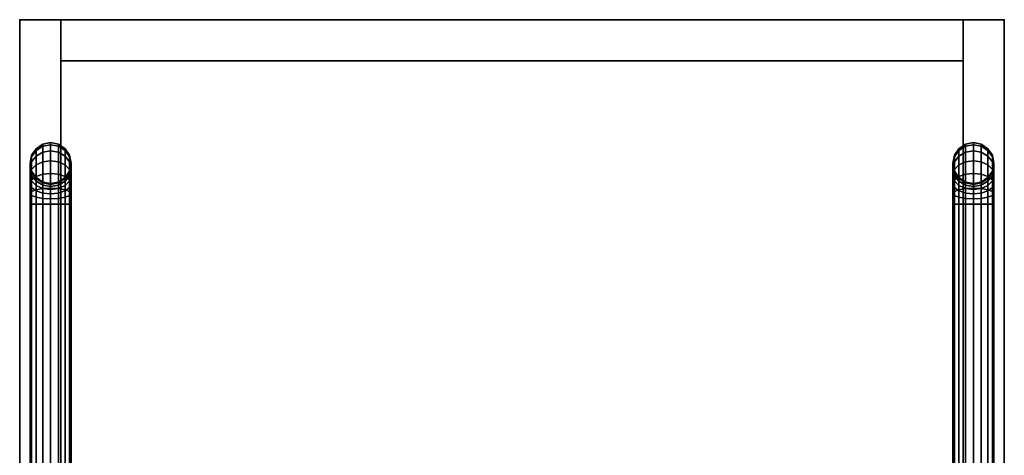
# Model space of a CAD drawing. Extents: x -9 to 9, y -9 to 9.
# Drawn here: x -9 to 9, y 1 to 9 of the extents above; entities that cross this region are included whole.
import ezdxf

# ---------------------------------------------------------------- set-up
doc = ezdxf.new("R2010")
doc.units = 0
doc.header["$LTSCALE"] = 30
doc.header["$MEASUREMENT"] = 0
for name, color, linetype in [('AFUTL-3-BSLW', 15, 'Continuous'), ('AFUTL-3-EDPL1', 19, 'Continuous'), ('AFUTL-3-EDPL2', 19, 'Continuous'), ('AFUTL-3-FMPT', 4, 'Continuous'), ('AFUTL-3-TPLW', 15, 'Continuous'), ('AFUTL-P', 2, 'Continuous')]:
    doc.layers.add(name, color=color, linetype=linetype)

msp = doc.modelspace()

# ---------------------------------------------------------------- linework, layer by layer
at = {"layer": 'AFUTL-3-BSLW'}
for points in [[(-9, 9, 14.25), (-9, 9, 2.625), (-9, -9, 2.625), (-9, -9, 14.25)], [(-8.25, 9, 2.625), (-8.25, -9, 2.625), (8.25, -9, 2.625), (8.25, 9, 2.625)], [(-8.25, 9, 3.375), (-8.25, -9, 3.375), (8.25, -9, 3.375), (8.25, 9, 3.375)], [(-8.25, -9, 14.25), (-8.25, -9, 2.625), (-8.25, 9, 2.625), (-8.25, 9, 14.25)], [(8.25, 9, 14.25), (8.25, 9, 2.625), (8.25, -9, 2.625), (8.25, -9, 14.25)], [(9, -9, 14.25), (9, -9, 2.625), (9, 9, 2.625), (9, 9, 14.25)], [(-8.25, 9, 14.25), (-8.25, 9, 3.375), (8.25, 9, 3.375), (8.25, 9, 14.25)], [(-8.25, 8.25, 14.25), (-8.25, 8.25, 3.375), (8.25, 8.25, 3.375), (8.25, 8.25, 14.25)]]:
    msp.add_3dface(points, dxfattribs=at)
at = {"layer": 'AFUTL-3-EDPL1'}
for points in [[(9, 9, 15), (9, 9, 14.25), (-9, 9, 14.25), (-9, 9, 15)], [(-9, 9, 14.25), (-9, 9, 15), (-9, -9, 15), (-9, -9, 14.25)], [(9, -9, 14.25), (9, -9, 15), (9, 9, 15), (9, 9, 14.25)]]:
    msp.add_3dface(points, dxfattribs=at)
at = {"layer": 'AFUTL-3-EDPL2'}
for points in [[(-8.25, 9, 2.625), (-8.25, 9, 14.25), (-9, 9, 14.25), (-9, 9, 2.625)], [(8.25, 9, 3.375), (8.25, 9, 2.625), (-8.25, 9, 2.625), (-8.25, 9, 3.375)], [(-8.25, 9, 2.625), (-8.25, 9, 3.375), (-8.25, -9, 3.375), (-8.25, -9, 2.625)], [(8.25, -9, 2.625), (8.25, -9, 3.375), (8.25, 9, 3.375), (8.25, 9, 2.625)], [(9, 9, 2.625), (9, 9, 14.25), (8.25, 9, 14.25), (8.25, 9, 2.625)]]:
    msp.add_3dface(points, dxfattribs=at)
at = {"layer": 'AFUTL-3-FMPT'}
for points in [[(-8.579, 6.684, 0.841), (-8.7, 6.606, 0.862), (-8.7, 6.64, 1.125), (-8.579, 6.721, 1.125)], [(-8.7, 6.64, 2.625), (-8.579, 6.721, 2.625), (-8.579, 6.721, 1.125), (-8.7, 6.64, 1.125)], [(-8.579, 6.575, 0.577), (-8.7, 6.504, 0.617), (-8.7, 6.606, 0.862), (-8.579, 6.684, 0.841)], [(-8.435, 6.712, 0.834), (-8.579, 6.684, 0.841), (-8.579, 6.721, 1.125), (-8.435, 6.75, 1.125)], [(-8.579, 6.721, 2.625), (-8.435, 6.75, 2.625), (-8.435, 6.75, 1.125), (-8.579, 6.721, 1.125)], [(-8.435, 6.599, 0.563), (-8.579, 6.575, 0.577), (-8.579, 6.684, 0.841), (-8.435, 6.712, 0.834)], [(-8.292, 6.684, 0.841), (-8.435, 6.712, 0.834), (-8.435, 6.75, 1.125), (-8.292, 6.721, 1.125)], [(-8.435, 6.75, 2.625), (-8.292, 6.721, 2.625), (-8.292, 6.721, 1.125), (-8.435, 6.75, 1.125)], [(-8.292, 6.575, 0.577), (-8.435, 6.599, 0.563), (-8.435, 6.712, 0.834), (-8.292, 6.684, 0.841)], [(-8.17, 6.606, 0.862), (-8.292, 6.684, 0.841), (-8.292, 6.721, 1.125), (-8.17, 6.64, 1.125)], [(-8.292, 6.721, 2.625), (-8.17, 6.64, 2.625), (-8.17, 6.64, 1.125), (-8.292, 6.721, 1.125)], [(-8.17, 6.504, 0.617), (-8.292, 6.575, 0.577), (-8.292, 6.684, 0.841), (-8.17, 6.606, 0.862)], [(8.17, 6.64, 1.125), (8.292, 6.721, 1.125), (8.292, 6.684, 0.841), (8.17, 6.606, 0.862)], [(8.292, 6.721, 1.125), (8.17, 6.64, 1.125), (8.17, 6.64, 2.625), (8.292, 6.721, 2.625)], [(8.17, 6.606, 0.862), (8.292, 6.684, 0.841), (8.292, 6.575, 0.577), (8.17, 6.504, 0.617)], [(8.292, 6.721, 1.125), (8.435, 6.75, 1.125), (8.435, 6.712, 0.834), (8.292, 6.684, 0.841)], [(8.435, 6.75, 1.125), (8.292, 6.721, 1.125), (8.292, 6.721, 2.625), (8.435, 6.75, 2.625)], [(8.292, 6.684, 0.841), (8.435, 6.712, 0.834), (8.435, 6.599, 0.563), (8.292, 6.575, 0.577)], [(8.435, 6.75, 1.125), (8.579, 6.721, 1.125), (8.579, 6.684, 0.841), (8.435, 6.712, 0.834)], [(8.579, 6.721, 1.125), (8.435, 6.75, 1.125), (8.435, 6.75, 2.625), (8.579, 6.721, 2.625)], [(8.435, 6.712, 0.834), (8.579, 6.684, 0.841), (8.579, 6.575, 0.577), (8.435, 6.599, 0.563)], [(8.579, 6.721, 1.125), (8.7, 6.64, 1.125), (8.7, 6.606, 0.862), (8.579, 6.684, 0.841)], [(8.7, 6.64, 1.125), (8.579, 6.721, 1.125), (8.579, 6.721, 2.625), (8.7, 6.64, 2.625)], [(8.579, 6.684, 0.841), (8.7, 6.606, 0.862), (8.7, 6.504, 0.617), (8.579, 6.575, 0.577)], [(-8.782, 6.488, 0.894), (-8.81, 6.349, 0.931), (-8.81, 6.375, 1.125), (-8.782, 6.519, 1.125)], [(-8.81, 6.375, 2.625), (-8.782, 6.519, 2.625), (-8.782, 6.519, 1.125), (-8.81, 6.375, 1.125)], [(-8.782, 6.399, 0.678), (-8.81, 6.275, 0.75), (-8.81, 6.349, 0.931), (-8.782, 6.488, 0.894)], [(-8.7, 6.606, 0.862), (-8.782, 6.488, 0.894), (-8.782, 6.519, 1.125), (-8.7, 6.64, 1.125)], [(-8.782, 6.519, 2.625), (-8.7, 6.64, 2.625), (-8.7, 6.64, 1.125), (-8.782, 6.519, 1.125)], [(-8.7, 6.504, 0.617), (-8.782, 6.399, 0.678), (-8.782, 6.488, 0.894), (-8.7, 6.606, 0.862)], [(-8.7, 6.343, 0.407), (-8.782, 6.257, 0.493), (-8.782, 6.399, 0.678), (-8.7, 6.504, 0.617)], [(-8.579, 6.4, 0.35), (-8.7, 6.343, 0.407), (-8.7, 6.504, 0.617), (-8.579, 6.575, 0.577)], [(-8.435, 6.42, 0.33), (-8.579, 6.4, 0.35), (-8.579, 6.575, 0.577), (-8.435, 6.599, 0.563)], [(-8.292, 6.4, 0.35), (-8.435, 6.42, 0.33), (-8.435, 6.599, 0.563), (-8.292, 6.575, 0.577)], [(-8.17, 6.343, 0.407), (-8.292, 6.4, 0.35), (-8.292, 6.575, 0.577), (-8.17, 6.504, 0.617)], [(-8.089, 6.488, 0.894), (-8.17, 6.606, 0.862), (-8.17, 6.64, 1.125), (-8.089, 6.519, 1.125)], [(-8.17, 6.64, 2.625), (-8.089, 6.519, 2.625), (-8.089, 6.519, 1.125), (-8.17, 6.64, 1.125)], [(-8.089, 6.399, 0.678), (-8.17, 6.504, 0.617), (-8.17, 6.606, 0.862), (-8.089, 6.488, 0.894)], [(-8.089, 6.257, 0.493), (-8.17, 6.343, 0.407), (-8.17, 6.504, 0.617), (-8.089, 6.399, 0.678)], [(-8.06, 6.349, 0.931), (-8.089, 6.488, 0.894), (-8.089, 6.519, 1.125), (-8.06, 6.375, 1.125)], [(-8.089, 6.519, 2.625), (-8.06, 6.375, 2.625), (-8.06, 6.375, 1.125), (-8.089, 6.519, 1.125)], [(-8.06, 6.275, 0.75), (-8.089, 6.399, 0.678), (-8.089, 6.488, 0.894), (-8.06, 6.349, 0.931)], [(8.06, 6.375, 1.125), (8.089, 6.519, 1.125), (8.089, 6.488, 0.894), (8.06, 6.349, 0.931)], [(8.089, 6.519, 1.125), (8.06, 6.375, 1.125), (8.06, 6.375, 2.625), (8.089, 6.519, 2.625)], [(8.06, 6.349, 0.931), (8.089, 6.488, 0.894), (8.089, 6.399, 0.678), (8.06, 6.275, 0.75)], [(8.089, 6.519, 1.125), (8.17, 6.64, 1.125), (8.17, 6.606, 0.862), (8.089, 6.488, 0.894)], [(8.17, 6.64, 1.125), (8.089, 6.519, 1.125), (8.089, 6.519, 2.625), (8.17, 6.64, 2.625)], [(8.089, 6.488, 0.894), (8.17, 6.606, 0.862), (8.17, 6.504, 0.617), (8.089, 6.399, 0.678)], [(8.089, 6.399, 0.678), (8.17, 6.504, 0.617), (8.17, 6.343, 0.407), (8.089, 6.257, 0.493)], [(8.17, 6.504, 0.617), (8.292, 6.575, 0.577), (8.292, 6.4, 0.35), (8.17, 6.343, 0.407)], [(8.292, 6.575, 0.577), (8.435, 6.599, 0.563), (8.435, 6.42, 0.33), (8.292, 6.4, 0.35)], [(8.435, 6.599, 0.563), (8.579, 6.575, 0.577), (8.579, 6.4, 0.35), (8.435, 6.42, 0.33)], [(8.579, 6.575, 0.577), (8.7, 6.504, 0.617), (8.7, 6.343, 0.407), (8.579, 6.4, 0.35)], [(8.7, 6.64, 1.125), (8.782, 6.519, 1.125), (8.782, 6.488, 0.894), (8.7, 6.606, 0.862)], [(8.782, 6.519, 1.125), (8.7, 6.64, 1.125), (8.7, 6.64, 2.625), (8.782, 6.519, 2.625)], [(8.7, 6.606, 0.862), (8.782, 6.488, 0.894), (8.782, 6.399, 0.678), (8.7, 6.504, 0.617)], [(8.7, 6.504, 0.617), (8.782, 6.399, 0.678), (8.782, 6.257, 0.493), (8.7, 6.343, 0.407)], [(8.782, 6.519, 1.125), (8.81, 6.375, 1.125), (8.81, 6.349, 0.931), (8.782, 6.488, 0.894)], [(8.81, 6.375, 1.125), (8.782, 6.519, 1.125), (8.782, 6.519, 2.625), (8.81, 6.375, 2.625)], [(8.782, 6.488, 0.894), (8.81, 6.349, 0.931), (8.81, 6.275, 0.75), (8.782, 6.399, 0.678)], [(-8.782, 6.257, 0.493), (-8.81, 6.155, 0.595), (-8.81, 6.275, 0.75), (-8.782, 6.399, 0.678)], [(-8.81, 6.349, 0.931), (-8.782, 6.211, 0.968), (-8.782, 6.231, 1.125), (-8.81, 6.375, 1.125)], [(-8.782, 6.231, 2.625), (-8.81, 6.375, 2.625), (-8.81, 6.375, 1.125), (-8.782, 6.231, 1.125)], [(-8.81, 6.275, 0.75), (-8.782, 6.15, 0.822), (-8.782, 6.211, 0.968), (-8.81, 6.349, 0.931)], [(-8.7, 6.133, 0.246), (-8.782, 6.072, 0.351), (-8.782, 6.257, 0.493), (-8.7, 6.343, 0.407)], [(-8.579, 6.173, 0.175), (-8.7, 6.133, 0.246), (-8.7, 6.343, 0.407), (-8.579, 6.4, 0.35)], [(-8.435, 6.188, 0.151), (-8.579, 6.173, 0.175), (-8.579, 6.4, 0.35), (-8.435, 6.42, 0.33)], [(-8.292, 6.173, 0.175), (-8.435, 6.188, 0.151), (-8.435, 6.42, 0.33), (-8.292, 6.4, 0.35)], [(-8.17, 6.133, 0.246), (-8.292, 6.173, 0.175), (-8.292, 6.4, 0.35), (-8.17, 6.343, 0.407)], [(-8.089, 6.072, 0.351), (-8.17, 6.133, 0.246), (-8.17, 6.343, 0.407), (-8.089, 6.257, 0.493)], [(-8.06, 6.155, 0.595), (-8.089, 6.257, 0.493), (-8.089, 6.399, 0.678), (-8.06, 6.275, 0.75)], [(-8.089, 6.211, 0.968), (-8.06, 6.349, 0.931), (-8.06, 6.375, 1.125), (-8.089, 6.231, 1.125)], [(-8.06, 6.375, 2.625), (-8.089, 6.231, 2.625), (-8.089, 6.231, 1.125), (-8.06, 6.375, 1.125)], [(-8.089, 6.15, 0.822), (-8.06, 6.275, 0.75), (-8.06, 6.349, 0.931), (-8.089, 6.211, 0.968)], [(8.06, 6.275, 0.75), (8.089, 6.399, 0.678), (8.089, 6.257, 0.493), (8.06, 6.155, 0.595)], [(8.089, 6.231, 1.125), (8.06, 6.375, 1.125), (8.06, 6.349, 0.931), (8.089, 6.211, 0.968)], [(8.06, 6.375, 1.125), (8.089, 6.231, 1.125), (8.089, 6.231, 2.625), (8.06, 6.375, 2.625)], [(8.089, 6.211, 0.968), (8.06, 6.349, 0.931), (8.06, 6.275, 0.75), (8.089, 6.15, 0.822)], [(8.089, 6.257, 0.493), (8.17, 6.343, 0.407), (8.17, 6.133, 0.246), (8.089, 6.072, 0.351)], [(8.17, 6.343, 0.407), (8.292, 6.4, 0.35), (8.292, 6.173, 0.175), (8.17, 6.133, 0.246)], [(8.292, 6.4, 0.35), (8.435, 6.42, 0.33), (8.435, 6.188, 0.151), (8.292, 6.173, 0.175)], [(8.435, 6.42, 0.33), (8.579, 6.4, 0.35), (8.579, 6.173, 0.175), (8.435, 6.188, 0.151)], [(8.579, 6.4, 0.35), (8.7, 6.343, 0.407), (8.7, 6.133, 0.246), (8.579, 6.173, 0.175)], [(8.7, 6.343, 0.407), (8.782, 6.257, 0.493), (8.782, 6.072, 0.351), (8.7, 6.133, 0.246)], [(8.782, 6.399, 0.678), (8.81, 6.275, 0.75), (8.81, 6.155, 0.595), (8.782, 6.257, 0.493)], [(8.81, 6.375, 1.125), (8.782, 6.231, 1.125), (8.782, 6.211, 0.968), (8.81, 6.349, 0.931)], [(8.782, 6.231, 1.125), (8.81, 6.375, 1.125), (8.81, 6.375, 2.625), (8.782, 6.231, 2.625)], [(8.81, 6.349, 0.931), (8.782, 6.211, 0.968), (8.782, 6.15, 0.822), (8.81, 6.275, 0.75)], [(-8.81, 6.155, 0.595), (-8.782, 6.054, 0.696), (-8.782, 6.15, 0.822), (-8.81, 6.275, 0.75)], [(-8.782, 6.072, 0.351), (-8.81, 6, 0.475), (-8.81, 6.155, 0.595), (-8.782, 6.257, 0.493)], [(-8.81, 6, 0.475), (-8.782, 5.928, 0.6), (-8.782, 6.054, 0.696), (-8.81, 6.155, 0.595)], [(-8.782, 6.211, 0.968), (-8.7, 6.093, 1), (-8.7, 6.11, 1.125), (-8.782, 6.231, 1.125)], [(-8.7, 6.11, 2.625), (-8.782, 6.231, 2.625), (-8.782, 6.231, 1.125), (-8.7, 6.11, 1.125)], [(-8.782, 6.15, 0.822), (-8.7, 6.045, 0.883), (-8.7, 6.093, 1), (-8.782, 6.211, 0.968)], [(-8.782, 6.054, 0.696), (-8.7, 5.968, 0.782), (-8.7, 6.045, 0.883), (-8.782, 6.15, 0.822)], [(-8.7, 5.888, 0.144), (-8.782, 5.856, 0.262), (-8.782, 6.072, 0.351), (-8.7, 6.133, 0.246)], [(-8.579, 5.909, 0.066), (-8.7, 5.888, 0.144), (-8.7, 6.133, 0.246), (-8.579, 6.173, 0.175)], [(-8.435, 5.916, 0.038), (-8.579, 5.909, 0.066), (-8.579, 6.173, 0.175), (-8.435, 6.188, 0.151)], [(-8.292, 5.909, 0.066), (-8.435, 5.916, 0.038), (-8.435, 6.188, 0.151), (-8.292, 6.173, 0.175)], [(-8.17, 5.888, 0.144), (-8.292, 5.909, 0.066), (-8.292, 6.173, 0.175), (-8.17, 6.133, 0.246)], [(-8.17, 6.093, 1), (-8.089, 6.211, 0.968), (-8.089, 6.231, 1.125), (-8.17, 6.11, 1.125)], [(-8.089, 6.231, 2.625), (-8.17, 6.11, 2.625), (-8.17, 6.11, 1.125), (-8.089, 6.231, 1.125)], [(-8.17, 6.045, 0.883), (-8.089, 6.15, 0.822), (-8.089, 6.211, 0.968), (-8.17, 6.093, 1)], [(-8.17, 5.968, 0.782), (-8.089, 6.054, 0.696), (-8.089, 6.15, 0.822), (-8.17, 6.045, 0.883)], [(-8.089, 5.856, 0.262), (-8.17, 5.888, 0.144), (-8.17, 6.133, 0.246), (-8.089, 6.072, 0.351)], [(-8.089, 6.054, 0.696), (-8.06, 6.155, 0.595), (-8.06, 6.275, 0.75), (-8.089, 6.15, 0.822)], [(-8.06, 6, 0.475), (-8.089, 6.072, 0.351), (-8.089, 6.257, 0.493), (-8.06, 6.155, 0.595)], [(-8.089, 5.928, 0.6), (-8.06, 6, 0.475), (-8.06, 6.155, 0.595), (-8.089, 6.054, 0.696)], [(8.089, 6.15, 0.822), (8.06, 6.275, 0.75), (8.06, 6.155, 0.595), (8.089, 6.054, 0.696)], [(8.06, 6.155, 0.595), (8.089, 6.257, 0.493), (8.089, 6.072, 0.351), (8.06, 6, 0.475)], [(8.089, 6.054, 0.696), (8.06, 6.155, 0.595), (8.06, 6, 0.475), (8.089, 5.928, 0.6)], [(8.17, 6.11, 1.125), (8.089, 6.231, 1.125), (8.089, 6.211, 0.968), (8.17, 6.093, 1)], [(8.089, 6.231, 1.125), (8.17, 6.11, 1.125), (8.17, 6.11, 2.625), (8.089, 6.231, 2.625)], [(8.17, 6.093, 1), (8.089, 6.211, 0.968), (8.089, 6.15, 0.822), (8.17, 6.045, 0.883)], [(8.17, 6.045, 0.883), (8.089, 6.15, 0.822), (8.089, 6.054, 0.696), (8.17, 5.968, 0.782)], [(8.089, 6.072, 0.351), (8.17, 6.133, 0.246), (8.17, 5.888, 0.144), (8.089, 5.856, 0.262)], [(8.17, 6.133, 0.246), (8.292, 6.173, 0.175), (8.292, 5.909, 0.066), (8.17, 5.888, 0.144)], [(8.292, 6.173, 0.175), (8.435, 6.188, 0.151), (8.435, 5.916, 0.038), (8.292, 5.909, 0.066)], [(8.435, 6.188, 0.151), (8.579, 6.173, 0.175), (8.579, 5.909, 0.066), (8.435, 5.916, 0.038)], [(8.579, 6.173, 0.175), (8.7, 6.133, 0.246), (8.7, 5.888, 0.144), (8.579, 5.909, 0.066)], [(8.782, 6.231, 1.125), (8.7, 6.11, 1.125), (8.7, 6.093, 1), (8.782, 6.211, 0.968)], [(8.7, 6.11, 1.125), (8.782, 6.231, 1.125), (8.782, 6.231, 2.625), (8.7, 6.11, 2.625)], [(8.782, 6.211, 0.968), (8.7, 6.093, 1), (8.7, 6.045, 0.883), (8.782, 6.15, 0.822)], [(8.782, 6.15, 0.822), (8.7, 6.045, 0.883), (8.7, 5.968, 0.782), (8.782, 6.054, 0.696)], [(8.7, 6.133, 0.246), (8.782, 6.072, 0.351), (8.782, 5.856, 0.262), (8.7, 5.888, 0.144)], [(8.81, 6.275, 0.75), (8.782, 6.15, 0.822), (8.782, 6.054, 0.696), (8.81, 6.155, 0.595)], [(8.782, 6.257, 0.493), (8.81, 6.155, 0.595), (8.81, 6, 0.475), (8.782, 6.072, 0.351)], [(8.81, 6.155, 0.595), (8.782, 6.054, 0.696), (8.782, 5.928, 0.6), (8.81, 6, 0.475)], [(-8.782, 5.856, 0.262), (-8.81, 5.819, 0.401), (-8.81, 6, 0.475), (-8.782, 6.072, 0.351)], [(-8.81, 5.819, 0.401), (-8.782, 5.782, 0.539), (-8.782, 5.928, 0.6), (-8.81, 6, 0.475)], [(-8.782, 5.928, 0.6), (-8.7, 5.867, 0.705), (-8.7, 5.968, 0.782), (-8.782, 6.054, 0.696)], [(-8.7, 6.093, 1), (-8.579, 6.015, 1.021), (-8.579, 6.029, 1.125), (-8.7, 6.11, 1.125)], [(-8.579, 6.029, 2.625), (-8.7, 6.11, 2.625), (-8.7, 6.11, 1.125), (-8.579, 6.029, 1.125)], [(-8.7, 6.045, 0.883), (-8.579, 5.974, 0.923), (-8.579, 6.015, 1.021), (-8.7, 6.093, 1)], [(-8.7, 5.968, 0.782), (-8.579, 5.91, 0.84), (-8.579, 5.974, 0.923), (-8.7, 6.045, 0.883)], [(-8.7, 5.867, 0.705), (-8.579, 5.827, 0.776), (-8.579, 5.91, 0.84), (-8.7, 5.968, 0.782)], [(-8.579, 6.029, 1.125), (-8.579, 6.015, 1.021), (-8.435, 5.987, 1.028), (-8.435, 6, 1.125)], [(-8.435, 6, 2.625), (-8.579, 6.029, 2.625), (-8.579, 6.029, 1.125), (-8.435, 6, 1.125)], [(-8.579, 5.974, 0.923), (-8.435, 5.95, 0.938), (-8.435, 5.987, 1.028), (-8.579, 6.015, 1.021)], [(-8.579, 5.91, 0.84), (-8.435, 5.89, 0.86), (-8.435, 5.95, 0.938), (-8.579, 5.974, 0.923)], [(-8.435, 6, 1.125), (-8.435, 5.987, 1.028), (-8.292, 6.015, 1.021), (-8.292, 6.029, 1.125)], [(-8.292, 6.029, 2.625), (-8.435, 6, 2.625), (-8.435, 6, 1.125), (-8.292, 6.029, 1.125)], [(-8.435, 5.95, 0.938), (-8.292, 5.974, 0.923), (-8.292, 6.015, 1.021), (-8.435, 5.987, 1.028)], [(-8.435, 5.89, 0.86), (-8.292, 5.91, 0.84), (-8.292, 5.974, 0.923), (-8.435, 5.95, 0.938)], [(-8.292, 6.015, 1.021), (-8.17, 6.093, 1), (-8.17, 6.11, 1.125), (-8.292, 6.029, 1.125)], [(-8.17, 6.11, 2.625), (-8.292, 6.029, 2.625), (-8.292, 6.029, 1.125), (-8.17, 6.11, 1.125)], [(-8.292, 5.974, 0.923), (-8.17, 6.045, 0.883), (-8.17, 6.093, 1), (-8.292, 6.015, 1.021)], [(-8.292, 5.91, 0.84), (-8.17, 5.968, 0.782), (-8.17, 6.045, 0.883), (-8.292, 5.974, 0.923)], [(-8.292, 5.827, 0.776), (-8.17, 5.867, 0.705), (-8.17, 5.968, 0.782), (-8.292, 5.91, 0.84)], [(-8.17, 5.867, 0.705), (-8.089, 5.928, 0.6), (-8.089, 6.054, 0.696), (-8.17, 5.968, 0.782)], [(-8.06, 5.819, 0.401), (-8.089, 5.856, 0.262), (-8.089, 6.072, 0.351), (-8.06, 6, 0.475)], [(-8.089, 5.782, 0.539), (-8.06, 5.819, 0.401), (-8.06, 6, 0.475), (-8.089, 5.928, 0.6)], [(8.06, 6, 0.475), (8.089, 6.072, 0.351), (8.089, 5.856, 0.262), (8.06, 5.819, 0.401)], [(8.089, 5.928, 0.6), (8.06, 6, 0.475), (8.06, 5.819, 0.401), (8.089, 5.782, 0.539)], [(8.17, 5.968, 0.782), (8.089, 6.054, 0.696), (8.089, 5.928, 0.6), (8.17, 5.867, 0.705)], [(8.292, 6.029, 1.125), (8.17, 6.11, 1.125), (8.17, 6.093, 1), (8.292, 6.015, 1.021)], [(8.17, 6.11, 1.125), (8.292, 6.029, 1.125), (8.292, 6.029, 2.625), (8.17, 6.11, 2.625)], [(8.292, 6.015, 1.021), (8.17, 6.093, 1), (8.17, 6.045, 0.883), (8.292, 5.974, 0.923)], [(8.292, 5.974, 0.923), (8.17, 6.045, 0.883), (8.17, 5.968, 0.782), (8.292, 5.91, 0.84)], [(8.292, 5.91, 0.84), (8.17, 5.968, 0.782), (8.17, 5.867, 0.705), (8.292, 5.827, 0.776)], [(8.292, 6.029, 1.125), (8.435, 6, 1.125), (8.435, 6, 2.625), (8.292, 6.029, 2.625)], [(8.292, 6.029, 1.125), (8.292, 6.015, 1.021), (8.435, 5.987, 1.028), (8.435, 6, 1.125)], [(8.435, 5.987, 1.028), (8.292, 6.015, 1.021), (8.292, 5.974, 0.923), (8.435, 5.95, 0.938)], [(8.435, 5.95, 0.938), (8.292, 5.974, 0.923), (8.292, 5.91, 0.84), (8.435, 5.89, 0.86)], [(8.435, 6, 1.125), (8.579, 6.029, 1.125), (8.579, 6.029, 2.625), (8.435, 6, 2.625)], [(8.435, 6, 1.125), (8.435, 5.987, 1.028), (8.579, 6.015, 1.021), (8.579, 6.029, 1.125)], [(8.579, 6.015, 1.021), (8.435, 5.987, 1.028), (8.435, 5.95, 0.938), (8.579, 5.974, 0.923)], [(8.579, 5.974, 0.923), (8.435, 5.95, 0.938), (8.435, 5.89, 0.86), (8.579, 5.91, 0.84)], [(8.7, 6.11, 1.125), (8.579, 6.029, 1.125), (8.579, 6.015, 1.021), (8.7, 6.093, 1)], [(8.579, 6.029, 1.125), (8.7, 6.11, 1.125), (8.7, 6.11, 2.625), (8.579, 6.029, 2.625)], [(8.7, 6.093, 1), (8.579, 6.015, 1.021), (8.579, 5.974, 0.923), (8.7, 6.045, 0.883)], [(8.7, 6.045, 0.883), (8.579, 5.974, 0.923), (8.579, 5.91, 0.84), (8.7, 5.968, 0.782)], [(8.7, 5.968, 0.782), (8.579, 5.91, 0.84), (8.579, 5.827, 0.776), (8.7, 5.867, 0.705)], [(8.782, 6.054, 0.696), (8.7, 5.968, 0.782), (8.7, 5.867, 0.705), (8.782, 5.928, 0.6)], [(8.782, 6.072, 0.351), (8.81, 6, 0.475), (8.81, 5.819, 0.401), (8.782, 5.856, 0.262)], [(8.81, 6, 0.475), (8.782, 5.928, 0.6), (8.782, 5.782, 0.539), (8.81, 5.819, 0.401)], [(-8.782, 5.625, 0.231), (-8.81, 5.625, 0.375), (-8.81, 5.819, 0.401), (-8.782, 5.856, 0.262)], [(-8.81, 5.625, 0.375), (-8.782, 5.625, 0.519), (-8.782, 5.782, 0.539), (-8.81, 5.819, 0.401)], [(-8.782, 5.782, 0.539), (-8.7, 5.75, 0.657), (-8.7, 5.867, 0.705), (-8.782, 5.928, 0.6)], [(-8.7, 5.625, 0.11), (-8.782, 5.625, 0.231), (-8.782, 5.856, 0.262), (-8.7, 5.888, 0.144)], [(-8.782, 5.625, 0.519), (-8.7, 5.625, 0.64), (-8.7, 5.75, 0.657), (-8.782, 5.782, 0.539)], [(-8.579, 5.625, 0.029), (-8.7, 5.625, 0.11), (-8.7, 5.888, 0.144), (-8.579, 5.909, 0.066)], [(-8.7, 5.75, 0.657), (-8.579, 5.729, 0.735), (-8.579, 5.827, 0.776), (-8.7, 5.867, 0.705)], [(-8.435, 5.625), (-8.579, 5.625, 0.029), (-8.579, 5.909, 0.066), (-8.435, 5.916, 0.038)], [(-8.579, 5.827, 0.776), (-8.435, 5.812, 0.8), (-8.435, 5.89, 0.86), (-8.579, 5.91, 0.84)], [(-8.579, 5.729, 0.735), (-8.435, 5.722, 0.763), (-8.435, 5.812, 0.8), (-8.579, 5.827, 0.776)], [(-8.292, 5.625, 0.029), (-8.435, 5.625), (-8.435, 5.916, 0.038), (-8.292, 5.909, 0.066)], [(-8.435, 5.812, 0.8), (-8.292, 5.827, 0.776), (-8.292, 5.91, 0.84), (-8.435, 5.89, 0.86)], [(-8.435, 5.722, 0.763), (-8.292, 5.729, 0.735), (-8.292, 5.827, 0.776), (-8.435, 5.812, 0.8)], [(-8.17, 5.625, 0.11), (-8.292, 5.625, 0.029), (-8.292, 5.909, 0.066), (-8.17, 5.888, 0.144)], [(-8.292, 5.729, 0.735), (-8.17, 5.75, 0.657), (-8.17, 5.867, 0.705), (-8.292, 5.827, 0.776)], [(-8.17, 5.75, 0.657), (-8.089, 5.782, 0.539), (-8.089, 5.928, 0.6), (-8.17, 5.867, 0.705)], [(-8.089, 5.625, 0.231), (-8.17, 5.625, 0.11), (-8.17, 5.888, 0.144), (-8.089, 5.856, 0.262)], [(-8.17, 5.625, 0.64), (-8.089, 5.625, 0.519), (-8.089, 5.782, 0.539), (-8.17, 5.75, 0.657)], [(-8.06, 5.625, 0.375), (-8.089, 5.625, 0.231), (-8.089, 5.856, 0.262), (-8.06, 5.819, 0.401)], [(-8.089, 5.625, 0.519), (-8.06, 5.625, 0.375), (-8.06, 5.819, 0.401), (-8.089, 5.782, 0.539)], [(8.06, 5.819, 0.401), (8.089, 5.856, 0.262), (8.089, 5.625, 0.231), (8.06, 5.625, 0.375)], [(8.089, 5.782, 0.539), (8.06, 5.819, 0.401), (8.06, 5.625, 0.375), (8.089, 5.625, 0.519)], [(8.17, 5.867, 0.705), (8.089, 5.928, 0.6), (8.089, 5.782, 0.539), (8.17, 5.75, 0.657)], [(8.089, 5.856, 0.262), (8.17, 5.888, 0.144), (8.17, 5.625, 0.11), (8.089, 5.625, 0.231)], [(8.17, 5.75, 0.657), (8.089, 5.782, 0.539), (8.089, 5.625, 0.519), (8.17, 5.625, 0.64)], [(8.17, 5.888, 0.144), (8.292, 5.909, 0.066), (8.292, 5.625, 0.029), (8.17, 5.625, 0.11)], [(8.292, 5.827, 0.776), (8.17, 5.867, 0.705), (8.17, 5.75, 0.657), (8.292, 5.729, 0.735)], [(8.292, 5.909, 0.066), (8.435, 5.916, 0.038), (8.435, 5.625), (8.292, 5.625, 0.029)], [(8.435, 5.89, 0.86), (8.292, 5.91, 0.84), (8.292, 5.827, 0.776), (8.435, 5.812, 0.8)], [(8.435, 5.812, 0.8), (8.292, 5.827, 0.776), (8.292, 5.729, 0.735), (8.435, 5.722, 0.763)], [(8.435, 5.916, 0.038), (8.579, 5.909, 0.066), (8.579, 5.625, 0.029), (8.435, 5.625)], [(8.579, 5.91, 0.84), (8.435, 5.89, 0.86), (8.435, 5.812, 0.8), (8.579, 5.827, 0.776)], [(8.579, 5.827, 0.776), (8.435, 5.812, 0.8), (8.435, 5.722, 0.763), (8.579, 5.729, 0.735)], [(8.579, 5.909, 0.066), (8.7, 5.888, 0.144), (8.7, 5.625, 0.11), (8.579, 5.625, 0.029)], [(8.7, 5.867, 0.705), (8.579, 5.827, 0.776), (8.579, 5.729, 0.735), (8.7, 5.75, 0.657)], [(8.782, 5.928, 0.6), (8.7, 5.867, 0.705), (8.7, 5.75, 0.657), (8.782, 5.782, 0.539)], [(8.7, 5.888, 0.144), (8.782, 5.856, 0.262), (8.782, 5.625, 0.231), (8.7, 5.625, 0.11)], [(8.782, 5.782, 0.539), (8.7, 5.75, 0.657), (8.7, 5.625, 0.64), (8.782, 5.625, 0.519)], [(8.782, 5.856, 0.262), (8.81, 5.819, 0.401), (8.81, 5.625, 0.375), (8.782, 5.625, 0.231)], [(8.81, 5.819, 0.401), (8.782, 5.782, 0.539), (8.782, 5.625, 0.519), (8.81, 5.625, 0.375)], [(-8.81, -5.625, 0.375), (-8.782, -5.625, 0.519), (-8.782, 5.625, 0.519), (-8.81, 5.625, 0.375)], [(-8.782, -5.625, 0.231), (-8.81, -5.625, 0.375), (-8.81, 5.625, 0.375), (-8.782, 5.625, 0.231)], [(-8.782, -5.625, 0.519), (-8.7, -5.625, 0.64), (-8.7, 5.625, 0.64), (-8.782, 5.625, 0.519)], [(-8.7, -5.625, 0.11), (-8.782, -5.625, 0.231), (-8.782, 5.625, 0.231), (-8.7, 5.625, 0.11)], [(-8.7, 5.625, 0.64), (-8.579, 5.625, 0.721), (-8.579, 5.729, 0.735), (-8.7, 5.75, 0.657)], [(-8.7, -5.625, 0.64), (-8.579, -5.625, 0.721), (-8.579, 5.625, 0.721), (-8.7, 5.625, 0.64)], [(-8.579, -5.625, 0.029), (-8.7, -5.625, 0.11), (-8.7, 5.625, 0.11), (-8.579, 5.625, 0.029)], [(-8.579, 5.625, 0.721), (-8.435, 5.625, 0.75), (-8.435, 5.722, 0.763), (-8.579, 5.729, 0.735)], [(-8.579, -5.625, 0.721), (-8.435, -5.625, 0.75), (-8.435, 5.625, 0.75), (-8.579, 5.625, 0.721)], [(-8.435, -5.625), (-8.579, -5.625, 0.029), (-8.579, 5.625, 0.029), (-8.435, 5.625)], [(-8.435, 5.625, 0.75), (-8.292, 5.625, 0.721), (-8.292, 5.729, 0.735), (-8.435, 5.722, 0.763)], [(-8.435, -5.625, 0.75), (-8.292, -5.625, 0.721), (-8.292, 5.625, 0.721), (-8.435, 5.625, 0.75)], [(-8.292, -5.625, 0.029), (-8.435, -5.625), (-8.435, 5.625), (-8.292, 5.625, 0.029)], [(-8.292, 5.625, 0.721), (-8.17, 5.625, 0.64), (-8.17, 5.75, 0.657), (-8.292, 5.729, 0.735)], [(-8.292, -5.625, 0.721), (-8.17, -5.625, 0.64), (-8.17, 5.625, 0.64), (-8.292, 5.625, 0.721)], [(-8.17, -5.625, 0.11), (-8.292, -5.625, 0.029), (-8.292, 5.625, 0.029), (-8.17, 5.625, 0.11)], [(-8.17, -5.625, 0.64), (-8.089, -5.625, 0.519), (-8.089, 5.625, 0.519), (-8.17, 5.625, 0.64)], [(-8.089, -5.625, 0.231), (-8.17, -5.625, 0.11), (-8.17, 5.625, 0.11), (-8.089, 5.625, 0.231)], [(-8.089, -5.625, 0.519), (-8.06, -5.625, 0.375), (-8.06, 5.625, 0.375), (-8.089, 5.625, 0.519)], [(-8.06, -5.625, 0.375), (-8.089, -5.625, 0.231), (-8.089, 5.625, 0.231), (-8.06, 5.625, 0.375)], [(8.089, 5.625, 0.519), (8.06, 5.625, 0.375), (8.06, -5.625, 0.375), (8.089, -5.625, 0.519)], [(8.06, 5.625, 0.375), (8.089, 5.625, 0.231), (8.089, -5.625, 0.231), (8.06, -5.625, 0.375)], [(8.17, 5.625, 0.64), (8.089, 5.625, 0.519), (8.089, -5.625, 0.519), (8.17, -5.625, 0.64)], [(8.089, 5.625, 0.231), (8.17, 5.625, 0.11), (8.17, -5.625, 0.11), (8.089, -5.625, 0.231)], [(8.292, 5.729, 0.735), (8.17, 5.75, 0.657), (8.17, 5.625, 0.64), (8.292, 5.625, 0.721)], [(8.292, 5.625, 0.721), (8.17, 5.625, 0.64), (8.17, -5.625, 0.64), (8.292, -5.625, 0.721)], [(8.17, 5.625, 0.11), (8.292, 5.625, 0.029), (8.292, -5.625, 0.029), (8.17, -5.625, 0.11)], [(8.435, 5.722, 0.763), (8.292, 5.729, 0.735), (8.292, 5.625, 0.721), (8.435, 5.625, 0.75)], [(8.435, 5.625, 0.75), (8.292, 5.625, 0.721), (8.292, -5.625, 0.721), (8.435, -5.625, 0.75)], [(8.292, 5.625, 0.029), (8.435, 5.625), (8.435, -5.625), (8.292, -5.625, 0.029)], [(8.579, 5.729, 0.735), (8.435, 5.722, 0.763), (8.435, 5.625, 0.75), (8.579, 5.625, 0.721)], [(8.579, 5.625, 0.721), (8.435, 5.625, 0.75), (8.435, -5.625, 0.75), (8.579, -5.625, 0.721)], [(8.435, 5.625), (8.579, 5.625, 0.029), (8.579, -5.625, 0.029), (8.435, -5.625)], [(8.7, 5.75, 0.657), (8.579, 5.729, 0.735), (8.579, 5.625, 0.721), (8.7, 5.625, 0.64)], [(8.7, 5.625, 0.64), (8.579, 5.625, 0.721), (8.579, -5.625, 0.721), (8.7, -5.625, 0.64)], [(8.579, 5.625, 0.029), (8.7, 5.625, 0.11), (8.7, -5.625, 0.11), (8.579, -5.625, 0.029)], [(8.782, 5.625, 0.519), (8.7, 5.625, 0.64), (8.7, -5.625, 0.64), (8.782, -5.625, 0.519)], [(8.7, 5.625, 0.11), (8.782, 5.625, 0.231), (8.782, -5.625, 0.231), (8.7, -5.625, 0.11)], [(8.81, 5.625, 0.375), (8.782, 5.625, 0.519), (8.782, -5.625, 0.519), (8.81, -5.625, 0.375)], [(8.782, 5.625, 0.231), (8.81, 5.625, 0.375), (8.81, -5.625, 0.375), (8.782, -5.625, 0.231)]]:
    msp.add_3dface(points, dxfattribs=at)
at = {"layer": 'AFUTL-3-TPLW'}
for points in [[(-9, 9, 14.25), (-9, -9, 14.25), (9, -9, 14.25), (9, 9, 14.25)], [(-9, 9, 15), (-9, -9, 15), (9, -9, 15), (9, 9, 15)]]:
    msp.add_3dface(points, dxfattribs=at)
at = {"layer": 'AFUTL-P'}
msp.add_lwpolyline([(-9, 9), (9, 9), (9, -9), (-9, -9)], close=True, dxfattribs=at)
for p in [(-9, 9), (9, 9)]:
    msp.add_point(p, dxfattribs=at)

doc.saveas('drawing.dxf')
